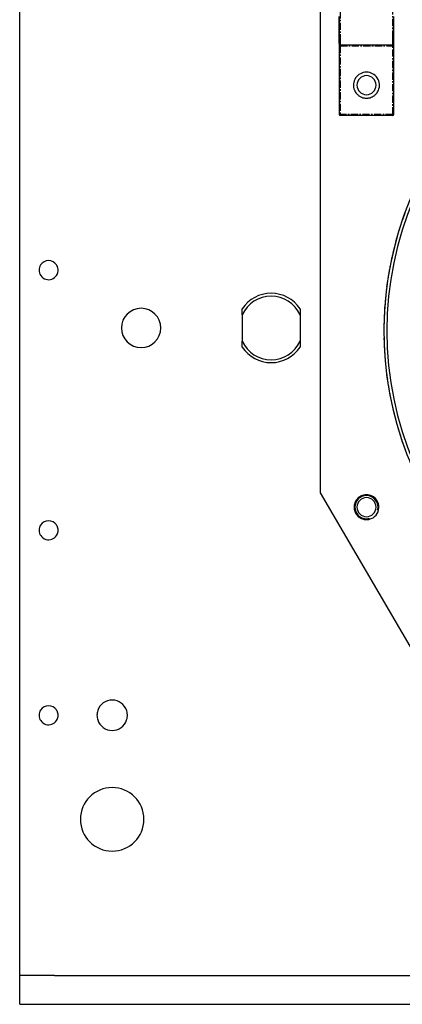
# Model space of a CAD drawing. Units: millimetres. Extents: x 2105 to 28272, y -4215 to 3776.
# Drawn here: x 3004 to 3070, y 2320 to 2490 of the extents above; entities that cross this region are included whole.
import ezdxf

# ---------------------------------------------------------------- set-up
doc = ezdxf.new("R2010")
doc.units = ezdxf.units.MM
doc.linetypes.add('CENTER', pattern=[2, 1.25, -0.25, 0.25, -0.25])
for name, color, linetype in [('ARRONDIS', 7, 'Continuous'), ('AXIS', 7, 'Continuous'), ('CHANFREIN', 7, 'Continuous')]:
    doc.layers.add(name, color=color, linetype=linetype)

msp = doc.modelspace()

# ---------------------------------------------------------------- linework, layer by layer
at = {"color": 3, "linetype": 'Continuous'}
for p, q in [((3003.62, 2329.97), (3003.62, 2567.97)), ((3003.62, 2324.97), (3003.62, 2329.97))]:
    msp.add_line(p, q, dxfattribs=at)
at = {"color": 7, "linetype": 'Continuous'}
for p, q in [((3055.62, 2496.47), (3055.62, 2408.47)), ((3059.07, 2485.97), (3068.17, 2485.97)), ((3042.12, 2439.26), (3042.12, 2440.29)), ((3042.12, 2439.26), (3042.12, 2434.68)), ((3052.12, 2440.29), (3052.12, 2439.26)), ((3052.12, 2439.26), (3052.12, 2434.68)), ((3042.12, 2433.65), (3042.12, 2434.68)), ((3052.12, 2434.68), (3052.12, 2433.65)), ((3055.62, 2408.47), (3090.62, 2348.47))]:
    msp.add_line(p, q, dxfattribs=at)
for centre, radius, start, end in [((3125.62, 2436.47), 58.99, 93.7906, 265.1493), ((3125.62, 2436.47), 58.48, 90, 270), ((3063.62, 2478.97), 2.25, 90, 202.9457), ((3063.62, 2478.97), 1.65, 90, 270), ((3063.62, 2478.97), 2.25, 337.0543, 90), ((3063.62, 2478.97), 1.65, 270, 90), ((3063.62, 2478.97), 2.25, 202.9457, 206.4706), ((3063.62, 2478.97), 2.25, 206.4706, 224.1221), ((3063.62, 2478.97), 2.25, 224.1221, 238.2353), ((3063.62, 2478.97), 2.25, 238.2353, 259.4118), ((3063.62, 2478.97), 2.25, 259.4118, 266.4484), ((3063.62, 2478.97), 2.25, 266.4484, 270), ((3063.62, 2478.97), 2.25, 270, 273.5516), ((3063.62, 2478.97), 2.25, 273.5516, 280.5882), ((3063.62, 2478.97), 2.25, 280.5882, 301.7647), ((3063.62, 2478.97), 2.25, 301.7647, 315.8779), ((3063.62, 2478.97), 2.25, 315.8779, 333.5294), ((3063.62, 2478.97), 2.25, 333.5294, 337.0543), ((3047.12, 2436.97), 6, 33.5573, 146.4427), ((3047.12, 2436.97), 5.5, 24.62, 155.38), ((3047.12, 2436.97), 5.5, 204.62, 335.38), ((3047.12, 2436.97), 6, 213.5573, 326.4427)]:
    msp.add_arc(centre, radius, start, end, dxfattribs=at)
at = {"color": 2, "linetype": 'Continuous'}
for start, end in [(90, 270), (345, 90), (270, 285)]:
    msp.add_arc((3063.62, 2405.97), 2, start, end, dxfattribs=at)
at = {"color": 3, "linetype": 'Continuous'}
for start, end in [(0, 180), (180, 0)]:
    msp.add_arc((3019.62, 2351.97), 5.5, start, end, dxfattribs=at)
at = {"layer": 'ARRONDIS', "color": 7, "linetype": 'CENTER'}
for p, q in [((3059.07, 2495.77), (3059.07, 2487.17)), ((3068.17, 2487.17), (3068.17, 2495.77)), ((3059.07, 2487.17), (3059.07, 2487.16)), ((3059.07, 2487.16), (3059.07, 2485.97)), ((3068.17, 2487.14), (3068.17, 2487.17)), ((3068.17, 2485.97), (3068.17, 2487.14)), ((3058.87, 2485.77), (3059.07, 2485.77)), ((3059.07, 2485.97), (3059.07, 2485.77)), ((3059.07, 2485.77), (3068.17, 2485.77)), ((3059.07, 2485.77), (3059.07, 2473.92)), ((3068.17, 2485.77), (3068.17, 2485.97)), ((3068.37, 2485.77), (3068.17, 2485.77)), ((3068.17, 2473.92), (3068.17, 2485.77)), ((3059.07, 2473.92), (3058.87, 2473.92)), ((3059.07, 2473.72), (3059.07, 2473.92)), ((3068.17, 2473.92), (3059.07, 2473.92)), ((3068.37, 2473.92), (3068.17, 2473.92)), ((3068.17, 2473.92), (3068.17, 2473.72))]:
    msp.add_line(p, q, dxfattribs=at)
at = {"layer": 'ARRONDIS', "color": 7, "linetype": 'Continuous'}
for p, q in [((3058.87, 2486.98), (3058.87, 2490.87)), ((3058.87, 2490.85), (3058.87, 2486.97)), ((3068.37, 2487.03), (3068.37, 2490.87)), ((3068.37, 2486.98), (3068.37, 2490.87)), ((3058.87, 2486.97), (3058.87, 2486.98)), ((3058.87, 2486.97), (3058.87, 2486.97)), ((3058.87, 2486.97), (3058.87, 2486.17)), ((3058.87, 2486.17), (3058.87, 2486.97)), ((3068.37, 2486.95), (3068.37, 2487.03)), ((3068.37, 2486.97), (3068.37, 2486.98)), ((3068.37, 2486.17), (3068.37, 2486.97)), ((3068.37, 2486.17), (3068.37, 2486.95)), ((3058.87, 2486.17), (3058.87, 2485.77)), ((3058.87, 2485.77), (3058.87, 2473.92)), ((3058.87, 2485.77), (3058.87, 2474.72)), ((3059.07, 2485.97), (3068.17, 2485.97)), ((3068.37, 2485.77), (3068.37, 2486.17)), ((3068.37, 2474.72), (3068.37, 2485.77)), ((3068.37, 2473.92), (3068.37, 2485.77)), ((3058.87, 2474.72), (3058.87, 2473.92)), ((3068.17, 2473.72), (3059.07, 2473.72)), ((3068.17, 2473.72), (3059.07, 2473.72)), ((3068.37, 2473.92), (3068.37, 2474.72))]:
    msp.add_line(p, q, dxfattribs=at)
at = {"layer": 'ARRONDIS', "color": 7, "linetype": 'CENTER'}
msp.add_arc((3125.62, 2436.47), 58.99, 93.7566, 270, dxfattribs=at)
at = {"layer": 'ARRONDIS', "color": 7, "linetype": 'Continuous'}
for centre, start, end in [((3059.07, 2486.17), 180, 186), ((3059.07, 2486.17), 180, 186), ((3059.07, 2486.17), 186, 264), ((3059.07, 2486.17), 186, 264), ((3059.07, 2486.17), 264, 270), ((3059.07, 2486.17), 264, 270), ((3068.17, 2486.17), 270, 342), ((3068.17, 2486.17), 270, 342), ((3068.17, 2486.17), 354, 0), ((3068.17, 2486.17), 354, 360), ((3068.17, 2486.17), 350.8896, 354), ((3068.17, 2486.17), 350.8888, 354), ((3068.17, 2486.17), 348, 350.8896), ((3068.17, 2486.17), 348, 350.8888), ((3068.17, 2486.17), 344.8805, 348), ((3068.17, 2486.17), 344.88, 348), ((3068.17, 2486.17), 342, 344.8805), ((3068.17, 2486.17), 342, 344.88), ((3059.07, 2473.92), 180, 186.8555), ((3059.07, 2473.92), 186.8555, 263.1439), ((3059.07, 2473.92), 263.1439, 270), ((3068.17, 2473.92), 270, 276.002), ((3068.17, 2473.92), 276.002, 354.003), ((3068.17, 2473.92), 354.003, 0)]:
    msp.add_arc(centre, 0.2, start, end, dxfattribs=at)
at = {"layer": 'AXIS', "color": 7, "linetype": 'Continuous'}
for radius, start, end in [(2.15, 103.4525, 256.5475), (1.65, 90, 270), (2.15, 90, 103.4525), (2.15, 76.5475, 90), (1.65, 270, 90), (2.15, 356.6363, 76.5475), (2.15, 283.4525, 356.6363), (2.15, 256.5475, 263.1862), (2.15, 263.1862, 270), (2.15, 270, 276.8138), (2.15, 276.8138, 283.4525)]:
    msp.add_arc((3063.62, 2405.97), radius, start, end, dxfattribs=at)
at = {"layer": 'CHANFREIN', "color": 7, "linetype": 'Continuous'}
for p, q in [((3003.62, 2319.97), (3003.62, 2324.97)), ((3003.62, 2319.97), (3009.62, 2319.97)), ((3009.62, 2319.97), (3238.12, 2319.97))]:
    msp.add_line(p, q, dxfattribs=at)
at = {"layer": 'CHANFREIN', "color": 3, "linetype": 'Continuous'}
for q in [(3003.62, 2324.97), (3238.62, 2324.97)]:
    msp.add_line((3009.62, 2324.97), q, dxfattribs=at)
at = {"layer": 'CHANFREIN', "color": 7, "linetype": 'Continuous'}
for centre, radius, start, end in [((3008.62, 2446.97), 1.65, 146.4868, 180), ((3008.62, 2446.97), 1.65, 33.7937, 146.4868), ((3008.62, 2446.97), 1.65, 13.3454, 33.7937), ((3008.62, 2446.97), 1.65, 180, 213.7937), ((3008.62, 2446.97), 1.65, 213.7937, 253.839), ((3008.62, 2446.97), 1.65, 253.839, 326.4868), ((3008.62, 2446.97), 1.65, 326.4868, 353.2594), ((3008.62, 2446.97), 1.65, 0, 13.3454), ((3008.62, 2446.97), 1.65, 353.2594, 0), ((3024.62, 2436.97), 3.4, 0, 180), ((3024.62, 2436.97), 3.4, 180, 0), ((3008.62, 2401.97), 1.65, 33.7937, 146.4868), ((3008.62, 2401.97), 1.65, 146.4868, 180), ((3008.62, 2401.97), 1.65, 180, 213.7937), ((3008.62, 2401.97), 1.65, 13.3454, 33.7937), ((3008.62, 2401.97), 1.65, 326.4868, 353.2594), ((3008.62, 2401.97), 1.65, 0, 13.3454), ((3008.62, 2401.97), 1.65, 353.2594, 0), ((3008.62, 2401.97), 1.65, 213.7937, 253.839), ((3008.62, 2401.97), 1.65, 253.839, 326.4868), ((3008.62, 2369.97), 1.65, 33.7937, 146.4868), ((3019.62, 2369.97), 2.63, 17.5139, 162.1439), ((3008.62, 2369.97), 1.65, 146.4868, 180), ((3008.62, 2369.97), 1.65, 180, 213.7937), ((3008.62, 2369.97), 1.65, 13.3454, 33.7937), ((3008.62, 2369.97), 1.65, 326.4868, 353.2594), ((3008.62, 2369.97), 1.65, 0, 13.3454), ((3008.62, 2369.97), 1.65, 353.2594, 0), ((3019.62, 2369.97), 2.63, 162.1439, 180), ((3019.62, 2369.97), 2.63, 180, 197.5139), ((3019.62, 2369.97), 2.63, 342.1439, 354.1004), ((3019.62, 2369.97), 2.63, 5.7665, 17.5139), ((3019.62, 2369.97), 2.63, 0, 5.7665), ((3019.62, 2369.97), 2.63, 354.1004, 0), ((3008.62, 2369.97), 1.65, 213.7937, 253.839), ((3008.62, 2369.97), 1.65, 253.839, 326.4868), ((3019.62, 2369.97), 2.63, 197.5139, 269.8589), ((3019.62, 2369.97), 2.63, 269.8589, 342.1439)]:
    msp.add_arc(centre, radius, start, end, dxfattribs=at)

doc.saveas('drawing.dxf')
